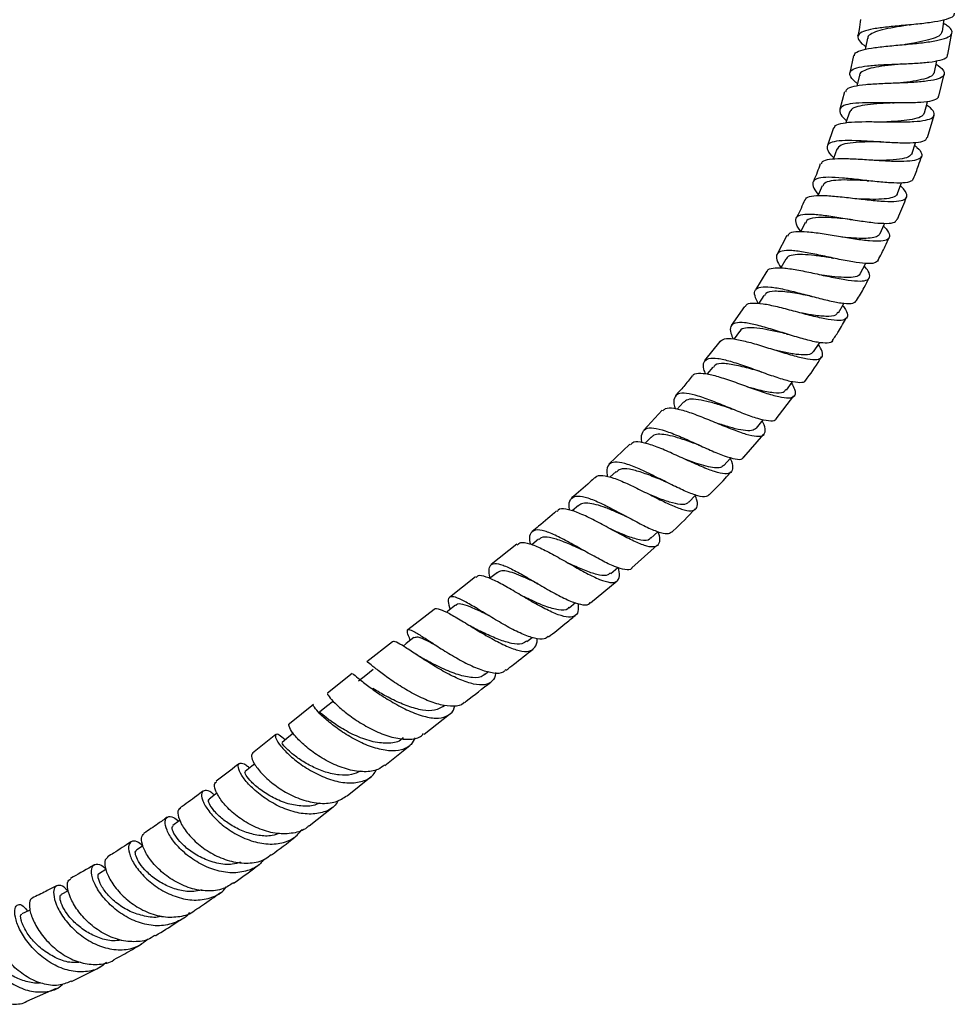
# Model space of a CAD drawing. Units: millimetres. Extents: x 5 to 995, y 5 to 995.
# Drawn here: x 520 to 549, y 398 to 428 of the extents above; entities that cross this region are included whole.
import ezdxf

# ---------------------------------------------------------------- set-up
doc = ezdxf.new("R2010")
doc.units = ezdxf.units.MM

msp = doc.modelspace()

# ---------------------------------------------------------------- linework, layer by layer
at = {"color": 7, "linetype": 'Continuous', "lineweight": 25}
for p, q in [((548.64, 426.961), (548.764, 427.622)), ((545.775, 426.933), (545.664, 426.411)), ((548.367, 425.704), (548.529, 426.371)), ((545.506, 425.834), (545.357, 425.306)), ((548.024, 424.449), (548.219, 425.122)), ((545.171, 424.737), (544.988, 424.2)), ((543.756, 421.472), (543.456, 420.907)), ((543.147, 420.395), (542.797, 419.823)), ((542.467, 419.324), (542.062, 418.746)), ((542.317, 418.563), (542.149, 418.333)), ((541.717, 418.257), (541.253, 417.678)), ((543.432, 415.909), (543.966, 416.61)), ((540.608, 416.411), (540.424, 416.207)), ((539.966, 416.175), (539.408, 415.565)), ((539.631, 415.354), (539.448, 415.168)), ((542.451, 414.751), (543.054, 415.443)), ((538.984, 415.144), (538.352, 414.54)), ((538.571, 414.311), (538.384, 414.138)), ((537.427, 413.279), (537.235, 413.114)), ((539.624, 412.289), (539.838, 412.486)), ((535.554, 412.112), (534.78, 411.486)), ((536.219, 412.259), (536.014, 412.091)), ((539.048, 411.389), (539.816, 412.075)), ((538.407, 411.22), (538.619, 411.402)), ((534.307, 411.114), (533.512, 410.492)), ((534.969, 411.251), (534.732, 411.064)), ((537.795, 410.329), (538.598, 410.991)), ((537.145, 410.175), (537.339, 410.333)), ((533.044, 410.127), (532.248, 409.508)), ((531.787, 409.149), (531.008, 408.536)), ((535.862, 409.153), (536.02, 409.278)), ((530.561, 408.184), (529.812, 407.584)), ((534.581, 408.155), (534.695, 408.244)), ((529.383, 407.241), (528.657, 406.659)), ((533.323, 407.178), (533.376, 407.219)), ((532.744, 406.341), (533.517, 406.946)), ((528.245, 406.331), (527.534, 405.769)), ((531.556, 405.395), (532.308, 405.994)), ((530.405, 404.472), (531.14, 405.061)), ((529.258, 403.563), (529.986, 404.138)), ((523.088, 402.238), (522.89, 402.119)), ((522.047, 398.842), (522.909, 399.271)), ((520.691, 398.241), (521.587, 398.631))]:
    msp.add_line(p, q, dxfattribs=at)
at = {"color": 7, "linetype": 'Continuous', "lineweight": 25, "flags": 128}
for points in [[(548.472, 427.668), (548.515, 427.963), (548.523, 428.016)], [(546.203, 427.461), (546.143, 427.165), (546.133, 427.117)], [(548.238, 426.433), (548.298, 426.726), (548.309, 426.779)], [(545.959, 426.336), (545.882, 426.044), (545.872, 426.006)], [(547.934, 425.199), (548.009, 425.487), (548.023, 425.538)], [(545.649, 425.213), (545.556, 424.926), (545.546, 424.892)], [(547.558, 423.969), (547.649, 424.253), (547.665, 424.304)], [(545.272, 424.094), (545.164, 423.812), (545.154, 423.785)], [(547.109, 422.747), (547.216, 423.025), (547.233, 423.069)], [(544.826, 422.977), (544.703, 422.702), (544.693, 422.679)], [(544.31, 421.865), (544.172, 421.597), (544.163, 421.58)], [(546.587, 421.532), (546.709, 421.804), (546.727, 421.845)], [(543.719, 420.757), (543.567, 420.496), (543.563, 420.488)], [(545.991, 420.327), (546.127, 420.592), (546.144, 420.625)], [(543.055, 419.655), (542.89, 419.402), (542.889, 419.402)], [(545.317, 419.13), (545.468, 419.388), (545.485, 419.417)], [(544.566, 417.946), (544.729, 418.196), (544.75, 418.227)], [(541.502, 417.482), (541.336, 417.277), (541.324, 417.263)], [(543.737, 416.78), (543.913, 417.02), (543.932, 417.046)], [(542.83, 415.63), (542.994, 415.833), (543.034, 415.882)], [(541.843, 414.497), (542.042, 414.719), (542.053, 414.732)], [(540.774, 413.383), (540.983, 413.595), (540.988, 413.599)], [(533.701, 410.257), (533.466, 410.074), (533.421, 410.039)], [(532.434, 409.273), (532.203, 409.093), (532.104, 409.016)], [(531.193, 408.301), (530.971, 408.124), (530.748, 407.948)], [(529.998, 407.348), (529.784, 407.177), (529.57, 407.005)], [(528.775, 406.368), (528.636, 406.257), (528.431, 406.092)], [(527.599, 405.434), (527.516, 405.369), (527.316, 405.213)], [(526.463, 404.557), (526.413, 404.519), (526.217, 404.371)], [(525.339, 403.728), (525.315, 403.711), (525.12, 403.572)], [(524.213, 402.951), (524.212, 402.95), (524.014, 402.819)], [(521.954, 401.592), (521.944, 401.587), (521.733, 401.474)], [(520.783, 401.005), (520.755, 400.992), (520.533, 400.889)]]:
    msp.add_lwpolyline(points, dxfattribs=at)
at = {"color": 7, "linetype": 'Continuous', "lineweight": 25}
for points, knots in [([(548.835, 428.219), (548.83, 428.189), (548.819, 428.115), (548.609, 428.027), (548.255, 427.95), (547.794, 427.893), (547.288, 427.846), (546.792, 427.801), (546.365, 427.745), (546.055, 427.668), (545.893, 427.563), (545.909, 427.422), (546.009, 427.3), (546.132, 427.219), (546.151, 427.206)], [0, 0, 0, 0, 0.063815, 0.156451, 0.24882, 0.340887, 0.432669, 0.524264, 0.615758, 0.707307, 0.798986, 0.890864, 0.982991, 1, 1, 1, 1]), ([(545.807, 426.927), (545.806, 426.946), (545.804, 427.012), (545.975, 427.088), (546.298, 427.163), (546.744, 427.217), (547.249, 427.261), (547.758, 427.308), (548.211, 427.367), (548.557, 427.446), (548.758, 427.549), (548.781, 427.68), (548.689, 427.801), (548.547, 427.883), (548.507, 427.906)], [0, 0, 0, 0, 0.038348, 0.130183, 0.222223, 0.314473, 0.406917, 0.499493, 0.592212, 0.684996, 0.777816, 0.870565, 0.963157, 1, 1, 1, 1]), ([(545.987, 428.031), (545.975, 427.928), (545.955, 427.756), (545.916, 427.587), (545.901, 427.52)], [0, 0, 0, 0, 0.601676, 1, 1, 1, 1]), ([(547.45, 427.861), (547.401, 427.853), (547.218, 427.822), (546.902, 427.771), (546.556, 427.697), (546.32, 427.604), (546.203, 427.525), (546.212, 427.467), (546.214, 427.456)], [0, 0, 0, 0, 0.080673, 0.298971, 0.51708, 0.73515, 0.953496, 1, 1, 1, 1]), ([(547.451, 427.86), (547.458, 427.861), (547.47, 427.863), (547.485, 427.865), (547.492, 427.865)], [0, 0, 0, 0, 0.499891, 1, 1, 1, 1]), ([(548.456, 427.671), (548.452, 427.641), (548.441, 427.567), (548.272, 427.473), (547.983, 427.384), (547.655, 427.319), (547.433, 427.284), (547.347, 427.27)], [0, 0, 0, 0, 0.154717, 0.387787, 0.620717, 0.853672, 1, 1, 1, 1]), ([(545.892, 426.082), (545.866, 426.103), (545.742, 426.198), (545.653, 426.331), (545.665, 426.471), (545.852, 426.566), (546.184, 426.624), (546.626, 426.656), (547.128, 426.676), (547.632, 426.696), (548.085, 426.731), (548.426, 426.792), (548.62, 426.867), (548.627, 426.937), (548.629, 426.963)], [0, 0, 0, 0, 0.025177, 0.117905, 0.210411, 0.302671, 0.394692, 0.486533, 0.578235, 0.669902, 0.761673, 0.853616, 0.94585, 1, 1, 1, 1]), ([(548.287, 426.671), (548.308, 426.658), (548.433, 426.58), (548.531, 426.461), (548.541, 426.324), (548.371, 426.224), (548.052, 426.157), (547.615, 426.118), (547.11, 426.095), (546.595, 426.077), (546.127, 426.051), (545.768, 425.998), (545.556, 425.928), (545.54, 425.854), (545.533, 425.826)], [0, 0, 0, 0, 0.0188975, 0.1106844, 0.2027934, 0.2951785, 0.3877518, 0.4804317, 0.573111, 0.6657465, 0.7582737, 0.8506447, 0.942847, 1, 1, 1, 1]), ([(547.237, 426.679), (547.166, 426.671), (546.96, 426.648), (546.626, 426.61), (546.285, 426.551), (546.061, 426.465), (545.954, 426.392), (545.963, 426.337), (545.964, 426.332)], [0, 0, 0, 0, 0.113695, 0.330182, 0.546582, 0.762895, 0.979569, 1, 1, 1, 1]), ([(547.238, 426.679), (547.245, 426.68), (547.259, 426.681), (547.275, 426.682), (547.283, 426.682)], [0, 0, 0, 0, 0.499863, 1, 1, 1, 1]), ([(548.227, 426.436), (548.216, 426.401), (548.191, 426.324), (547.994, 426.238), (547.688, 426.166), (547.37, 426.124), (547.168, 426.102), (547.103, 426.095)], [0, 0, 0, 0, 0.187347, 0.421463, 0.655427, 0.889333, 1, 1, 1, 1]), ([(548.357, 425.707), (548.348, 425.676), (548.325, 425.603), (548.098, 425.539), (547.732, 425.501), (547.263, 425.494), (546.752, 425.501), (546.255, 425.506), (545.826, 425.492), (545.514, 425.442), (545.347, 425.347), (545.355, 425.196), (545.443, 425.061), (545.553, 424.968), (545.566, 424.956)], [0, 0, 0, 0, 0.067167, 0.15984, 0.252237, 0.344363, 0.436217, 0.527915, 0.619535, 0.71118, 0.802963, 0.894923, 0.987112, 1, 1, 1, 1]), ([(546.956, 425.497), (546.863, 425.492), (546.634, 425.478), (546.281, 425.454), (545.954, 425.407), (545.723, 425.333), (545.675, 425.252), (545.652, 425.212)], [0, 0, 0, 0, 0.1468916, 0.3628219, 0.5787515, 0.7945734, 1, 1, 1, 1]), ([(546.955, 425.497), (546.963, 425.497), (546.979, 425.498), (546.997, 425.498), (547.006, 425.498)], [0, 0, 0, 0, 0.499819, 1, 1, 1, 1]), ([(545.195, 424.729), (545.196, 424.746), (545.198, 424.813), (545.369, 424.875), (545.692, 424.922), (546.139, 424.931), (546.645, 424.924), (547.16, 424.917), (547.623, 424.926), (547.982, 424.966), (548.2, 425.045), (548.246, 425.171), (548.17, 425.303), (548.036, 425.403), (547.995, 425.433)], [0, 0, 0, 0, 0.033082, 0.12502, 0.217173, 0.30957, 0.402162, 0.494938, 0.587834, 0.680781, 0.773735, 0.866593, 0.959285, 1, 1, 1, 1]), ([(547.929, 425.2), (547.909, 425.162), (547.868, 425.084), (547.644, 425.008), (547.322, 424.957), (547.016, 424.934), (546.834, 424.924), (546.79, 424.921)], [0, 0, 0, 0, 0.217069, 0.453134, 0.689092, 0.924873, 1, 1, 1, 1]), ([(545.173, 423.836), (545.155, 423.854), (545.046, 423.96), (544.97, 424.104), (544.986, 424.254), (545.173, 424.338), (545.502, 424.369), (545.942, 424.359), (546.443, 424.328), (546.951, 424.295), (547.412, 424.28), (547.767, 424.302), (547.98, 424.356), (547.999, 424.426), (548.007, 424.454)], [0, 0, 0, 0, 0.018612, 0.11151, 0.204138, 0.29648, 0.388599, 0.480541, 0.572364, 0.66419, 0.756079, 0.848142, 0.94044, 1, 1, 1, 1]), ([(546.6, 424.317), (546.573, 424.316), (546.397, 424.313), (546.054, 424.313), (545.659, 424.286), (545.368, 424.225), (545.306, 424.135), (545.276, 424.092)], [0, 0, 0, 0, 0.0428577, 0.2857431, 0.528418, 0.7710795, 1, 1, 1, 1]), ([(546.602, 424.316), (546.611, 424.316), (546.628, 424.316), (546.648, 424.315), (546.657, 424.314)], [0, 0, 0, 0, 0.499769, 1, 1, 1, 1]), ([(547.633, 424.204), (547.657, 424.185), (547.776, 424.09), (547.858, 423.958), (547.843, 423.823), (547.654, 423.744), (547.321, 423.714), (546.875, 423.722), (546.366, 423.754), (545.851, 423.788), (545.385, 423.807), (545.029, 423.785), (544.82, 423.732), (544.8, 423.659), (544.793, 423.633)], [0, 0, 0, 0, 0.023334, 0.115282, 0.207544, 0.300063, 0.392794, 0.485641, 0.57855, 0.671406, 0.764179, 0.85676, 0.949137, 1, 1, 1, 1]), ([(547.552, 423.971), (547.526, 423.929), (547.471, 423.844), (547.184, 423.781), (546.814, 423.753), (546.53, 423.751), (546.402, 423.751)], [0, 0, 0, 0, 0.248632, 0.515065, 0.781341, 1, 1, 1, 1]), ([(547.6, 423.199), (547.65, 423.332), (547.735, 423.557), (547.809, 423.785), (547.839, 423.878)], [0, 0, 0, 0, 0.593763, 1, 1, 1, 1]), ([(544.767, 423.644), (544.705, 423.475), (544.637, 423.292), (544.554, 423.114), (544.547, 423.099)], [0, 0, 0, 0, 0.915846, 1, 1, 1, 1]), ([(547.589, 423.203), (547.573, 423.171), (547.535, 423.1), (547.287, 423.061), (546.908, 423.066), (546.434, 423.109), (545.923, 423.169), (545.429, 423.223), (545.006, 423.247), (544.698, 423.221), (544.532, 423.133), (544.536, 422.968), (544.61, 422.822), (544.704, 422.721), (544.709, 422.716)], [0, 0, 0, 0, 0.073551, 0.166246, 0.258706, 0.350917, 0.442923, 0.534755, 0.626529, 0.718305, 0.810197, 0.902287, 0.994607, 1, 1, 1, 1]), ([(546.182, 423.138), (546.046, 423.144), (545.773, 423.155), (545.388, 423.162), (545.083, 423.134), (544.886, 423.077), (544.853, 423.002), (544.84, 422.971)], [0, 0, 0, 0, 0.211895, 0.426731, 0.641633, 0.856546, 1, 1, 1, 1]), ([(546.178, 423.138), (546.187, 423.137), (546.205, 423.136), (546.226, 423.134), (546.236, 423.133)], [0, 0, 0, 0, 0.499726, 1, 1, 1, 1]), ([(544.319, 422.545), (544.32, 422.558), (544.324, 422.625), (544.489, 422.674), (544.805, 422.697), (545.245, 422.666), (545.748, 422.609), (546.263, 422.548), (546.733, 422.507), (547.106, 422.505), (547.345, 422.557), (547.419, 422.673), (547.364, 422.816), (547.24, 422.935), (547.197, 422.976)], [0, 0, 0, 0, 0.023901, 0.116042, 0.208395, 0.300964, 0.393744, 0.486734, 0.579837, 0.673023, 0.766174, 0.859223, 0.952069, 1, 1, 1, 1]), ([(544.296, 422.555), (544.222, 422.382), (544.141, 422.195), (544.045, 422.015), (544.038, 422.001)], [0, 0, 0, 0, 0.920671, 1, 1, 1, 1]), ([(547.1, 422.752), (547.099, 422.742), (547.099, 422.684), (546.975, 422.623), (546.722, 422.575), (546.37, 422.567), (546.095, 422.577), (545.956, 422.583), (545.954, 422.583)], [0, 0, 0, 0, 0.048426, 0.285489, 0.522707, 0.75994, 0.996806, 1, 1, 1, 1]), ([(547.102, 421.956), (547.119, 421.992), (547.221, 422.217), (547.31, 422.447), (547.385, 422.639)], [0, 0, 0, 0, 0.1634155, 1, 1, 1, 1]), ([(544.175, 421.604), (544.168, 421.612), (544.079, 421.722), (544.015, 421.876), (544.029, 422.042), (544.21, 422.121), (544.529, 422.13), (544.959, 422.083), (545.453, 422.004), (545.96, 421.919), (546.427, 421.854), (546.798, 421.834), (547.037, 421.862), (547.074, 421.932), (547.089, 421.961)], [0, 0, 0, 0, 0.00774, 0.100853, 0.193672, 0.286216, 0.378519, 0.470611, 0.5626, 0.654573, 0.746603, 0.838811, 0.931213, 1, 1, 1, 1]), ([(545.683, 421.964), (545.575, 421.974), (545.351, 421.994), (544.967, 422.024), (544.599, 422.018), (544.358, 421.969), (544.338, 421.878), (544.332, 421.852)], [0, 0, 0, 0, 0.1690524, 0.3504075, 0.6210806, 0.8920008, 1, 1, 1, 1]), ([(545.679, 421.964), (545.689, 421.963), (545.708, 421.961), (545.73, 421.958), (545.741, 421.956)], [0, 0, 0, 0, 0.499701, 1, 1, 1, 1]), ([(546.689, 421.759), (546.716, 421.73), (546.827, 421.616), (546.888, 421.473), (546.843, 421.345), (546.631, 421.291), (546.282, 421.3), (545.829, 421.358), (545.32, 421.442), (544.811, 421.527), (544.354, 421.586), (544.007, 421.591), (543.81, 421.552), (543.79, 421.479), (543.784, 421.457)], [0, 0, 0, 0, 0.0306752, 0.1229266, 0.2154793, 0.3083035, 0.4013456, 0.4945127, 0.5877392, 0.6809149, 0.7739756, 0.8668744, 0.9595458, 1, 1, 1, 1]), ([(546.584, 421.534), (546.564, 421.504), (546.521, 421.441), (546.349, 421.394), (546.101, 421.379), (545.794, 421.391), (545.557, 421.411), (545.433, 421.422), (545.425, 421.423)], [0, 0, 0, 0, 0.183645, 0.384438, 0.585292, 0.786161, 0.986729, 1, 1, 1, 1]), ([(546.521, 420.723), (546.596, 420.864), (546.715, 421.089), (546.817, 421.322), (546.856, 421.409)], [0, 0, 0, 0, 0.6257874, 1, 1, 1, 1]), ([(546.522, 420.723), (546.494, 420.691), (546.434, 420.623), (546.159, 420.615), (545.766, 420.665), (545.288, 420.759), (544.782, 420.87), (544.297, 420.968), (543.887, 421.024), (543.59, 421.016), (543.436, 420.923), (543.422, 420.756), (543.522, 420.581), (543.569, 420.499)], [0, 0, 0, 0, 0.084158, 0.177247, 0.270124, 0.36275, 0.455192, 0.547474, 0.639704, 0.731979, 0.824366, 0.916969, 1, 1, 1, 1]), ([(545.104, 420.798), (545.069, 420.803), (544.899, 420.825), (544.587, 420.869), (544.215, 420.903), (543.932, 420.886), (543.764, 420.839), (543.74, 420.767), (543.733, 420.746)], [0, 0, 0, 0, 0.056643, 0.270442, 0.483991, 0.697511, 0.911237, 1, 1, 1, 1]), ([(545.106, 420.797), (545.116, 420.796), (545.136, 420.793), (545.158, 420.788), (545.17, 420.786)], [0, 0, 0, 0, 0.499707, 1, 1, 1, 1]), ([(543.162, 420.385), (543.163, 420.391), (543.169, 420.455), (543.321, 420.494), (543.621, 420.501), (544.048, 420.437), (544.54, 420.334), (545.052, 420.222), (545.527, 420.129), (545.916, 420.082), (546.18, 420.101), (546.288, 420.201), (546.262, 420.351), (546.149, 420.493), (546.105, 420.548)], [0, 0, 0, 0, 0.009649, 0.102107, 0.194748, 0.287581, 0.380642, 0.473875, 0.567239, 0.660684, 0.754099, 0.847426, 0.940561, 1, 1, 1, 1]), ([(545.976, 420.336), (545.969, 420.314), (545.948, 420.247), (545.782, 420.201), (545.495, 420.192), (545.157, 420.225), (544.918, 420.258), (544.818, 420.272)], [0, 0, 0, 0, 0.115568, 0.352574, 0.589536, 0.826584, 1, 1, 1, 1]), ([(545.867, 419.5), (545.947, 419.631), (546.084, 419.856), (546.2, 420.092), (546.249, 420.19)], [0, 0, 0, 0, 0.584575, 1, 1, 1, 1]), ([(542.888, 419.4), (542.847, 419.485), (542.757, 419.667), (542.782, 419.838), (542.944, 419.926), (543.247, 419.922), (543.659, 419.846), (544.141, 419.725), (544.643, 419.591), (545.114, 419.474), (545.503, 419.407), (545.776, 419.403), (545.839, 419.468), (545.869, 419.499)], [0, 0, 0, 0, 0.081862, 0.175247, 0.268364, 0.361212, 0.453849, 0.546369, 0.638825, 0.731346, 0.823997, 0.916836, 1, 1, 1, 1]), ([(544.453, 419.641), (544.405, 419.649), (544.189, 419.687), (543.791, 419.761), (543.371, 419.792), (543.122, 419.76), (543.088, 419.666), (543.077, 419.638)], [0, 0, 0, 0, 0.07665, 0.346187, 0.615398, 0.88493, 1, 1, 1, 1]), ([(544.456, 419.639), (544.466, 419.637), (544.487, 419.633), (544.51, 419.627), (544.521, 419.624)], [0, 0, 0, 0, 0.4997089, 1, 1, 1, 1]), ([(545.445, 419.35), (545.477, 419.307), (545.578, 419.17), (545.611, 419.018), (545.527, 418.905), (545.288, 418.883), (544.921, 418.936), (544.462, 419.045), (543.956, 419.18), (543.458, 419.311), (543.016, 419.404), (542.689, 419.424), (542.51, 419.394), (542.492, 419.324), (542.488, 419.309)], [0, 0, 0, 0, 0.04242, 0.135095, 0.228059, 0.321303, 0.414745, 0.508321, 0.601922, 0.695499, 0.788938, 0.882232, 0.975312, 1, 1, 1, 1]), ([(545.294, 419.144), (545.278, 419.112), (545.235, 419.025), (544.957, 419.007), (544.561, 419.051), (544.263, 419.107), (544.139, 419.13)], [0, 0, 0, 0, 0.180283, 0.482442, 0.784512, 1, 1, 1, 1]), ([(545.137, 418.288), (545.199, 418.378), (545.353, 418.603), (545.486, 418.84), (545.565, 418.983)], [0, 0, 0, 0, 0.401517, 1, 1, 1, 1]), ([(545.139, 418.287), (545.138, 418.283), (545.134, 418.224), (544.989, 418.201), (544.701, 418.219), (544.288, 418.321), (543.81, 418.466), (543.311, 418.624), (542.843, 418.759), (542.453, 418.838), (542.174, 418.835), (542.037, 418.729), (542.023, 418.56), (542.098, 418.394), (542.126, 418.334)], [0, 0, 0, 0, 0.007212, 0.101628, 0.195868, 0.289901, 0.383716, 0.477345, 0.57087, 0.664341, 0.757887, 0.85157, 0.945468, 1, 1, 1, 1]), ([(543.729, 418.49), (543.654, 418.507), (543.446, 418.555), (543.105, 418.63), (542.75, 418.685), (542.488, 418.671), (542.346, 418.629), (542.326, 418.564), (542.323, 418.555)], [0, 0, 0, 0, 0.1174679, 0.3298065, 0.5420887, 0.7542729, 0.9668178, 1, 1, 1, 1]), ([(541.725, 418.251), (541.762, 418.285), (541.842, 418.358), (542.131, 418.345), (542.53, 418.261), (543.007, 418.12), (543.51, 417.96), (543.989, 417.814), (544.395, 417.718), (544.688, 417.696), (544.839, 417.769), (544.852, 417.923), (544.755, 418.091), (544.711, 418.168)], [0, 0, 0, 0, 0.082284, 0.175035, 0.267971, 0.361114, 0.454415, 0.547874, 0.641389, 0.734909, 0.828332, 0.921581, 1, 1, 1, 1]), ([(543.729, 418.49), (543.739, 418.487), (543.76, 418.482), (543.783, 418.475), (543.795, 418.472)], [0, 0, 0, 0, 0.499687, 1, 1, 1, 1]), ([(544.554, 417.954), (544.533, 417.926), (544.484, 417.859), (544.272, 417.84), (543.96, 417.872), (543.647, 417.937), (543.45, 417.983), (543.389, 417.997)], [0, 0, 0, 0, 0.172837, 0.413051, 0.653174, 0.893249, 1, 1, 1, 1]), ([(541.289, 417.266), (541.269, 417.318), (541.205, 417.48), (541.224, 417.649), (541.363, 417.76), (541.64, 417.758), (542.027, 417.666), (542.489, 417.512), (542.982, 417.333), (543.455, 417.165), (543.868, 417.043), (544.162, 417.008), (544.314, 417.024), (544.323, 417.085), (544.324, 417.091)], [0, 0, 0, 0, 0.044666, 0.139769, 0.234588, 0.329112, 0.423423, 0.517573, 0.611638, 0.705743, 0.799932, 0.894311, 0.98888, 1, 1, 1, 1]), ([(544.33, 417.087), (544.344, 417.105), (544.516, 417.33), (544.666, 417.569), (544.804, 417.789)], [0, 0, 0, 0, 0.0834, 1, 1, 1, 1]), ([(542.919, 417.355), (542.872, 417.367), (542.659, 417.424), (542.264, 417.533), (541.843, 417.599), (541.584, 417.584), (541.536, 417.491), (541.522, 417.464)], [0, 0, 0, 0, 0.076689, 0.346085, 0.615517, 0.884923, 1, 1, 1, 1]), ([(540.879, 417.211), (540.796, 417.104), (540.637, 416.897), (540.457, 416.708), (540.371, 416.617)], [0, 0, 0, 0, 0.520844, 1, 1, 1, 1]), ([(543.895, 416.995), (543.929, 416.93), (544.016, 416.767), (544.012, 416.61), (543.882, 416.524), (543.609, 416.543), (543.223, 416.645), (542.757, 416.806), (542.258, 416.99), (541.778, 417.157), (541.359, 417.274), (541.059, 417.294), (540.905, 417.269), (540.889, 417.205), (540.889, 417.204)], [0, 0, 0, 0, 0.061758, 0.154781, 0.248094, 0.341679, 0.435448, 0.529344, 0.62325, 0.717125, 0.810871, 0.904454, 0.997867, 1, 1, 1, 1]), ([(542.922, 417.353), (542.933, 417.35), (542.953, 417.344), (542.977, 417.335), (542.989, 417.331)], [0, 0, 0, 0, 0.499655, 1, 1, 1, 1]), ([(543.715, 416.796), (543.697, 416.765), (543.645, 416.679), (543.362, 416.687), (542.971, 416.763), (542.677, 416.845), (542.554, 416.879)], [0, 0, 0, 0, 0.176225, 0.479884, 0.783347, 1, 1, 1, 1]), ([(543.423, 415.916), (543.418, 415.9), (543.394, 415.835), (543.211, 415.834), (542.888, 415.904), (542.46, 416.058), (541.982, 416.253), (541.496, 416.452), (541.051, 416.613), (540.689, 416.699), (540.436, 416.686), (540.323, 416.548), (540.31, 416.384), (540.359, 416.244), (540.367, 416.221)], [0, 0, 0, 0, 0.0303612, 0.1260057, 0.2214964, 0.3167765, 0.4118813, 0.5068095, 0.6016752, 0.6965245, 0.7914696, 0.8866008, 0.9819504, 1, 1, 1, 1]), ([(542.038, 416.228), (541.926, 416.264), (541.681, 416.342), (541.314, 416.45), (540.984, 416.512), (540.734, 416.511), (540.652, 416.439), (540.614, 416.406)], [0, 0, 0, 0, 0.177801, 0.390724, 0.603716, 0.81666, 1, 1, 1, 1]), ([(539.994, 416.149), (540.016, 416.177), (540.073, 416.252), (540.311, 416.245), (540.678, 416.155), (541.132, 415.987), (541.622, 415.785), (542.103, 415.588), (542.527, 415.437), (542.853, 415.365), (543.057, 415.394), (543.111, 415.543), (543.081, 415.704), (543.011, 415.831), (543.004, 415.845)], [0, 0, 0, 0, 0.054038, 0.147108, 0.240353, 0.333762, 0.427328, 0.521047, 0.614821, 0.708625, 0.802339, 0.895911, 0.989236, 1, 1, 1, 1]), ([(542.035, 416.229), (542.045, 416.225), (542.066, 416.219), (542.089, 416.209), (542.101, 416.204)], [0, 0, 0, 0, 0.499629, 1, 1, 1, 1]), ([(539.366, 415.187), (539.366, 415.188), (539.328, 415.313), (539.345, 415.473), (539.451, 415.63), (539.695, 415.649), (540.047, 415.56), (540.483, 415.388), (540.961, 415.171), (541.436, 414.954), (541.865, 414.776), (542.2, 414.682), (542.4, 414.669), (542.436, 414.735), (542.447, 414.754)], [0, 0, 0, 0, 0.0006058, 0.097271, 0.1936261, 0.2896855, 0.3855134, 0.4811318, 0.5766501, 0.6721541, 0.7677028, 0.8634057, 0.959268, 1, 1, 1, 1]), ([(542.83, 415.63), (542.788, 415.599), (542.703, 415.536), (542.443, 415.552), (542.11, 415.627), (541.828, 415.714), (541.672, 415.764), (541.65, 415.771)], [0, 0, 0, 0, 0.239994, 0.480261, 0.720556, 0.960617, 1, 1, 1, 1]), ([(541.069, 415.119), (540.965, 415.157), (540.75, 415.235), (540.43, 415.344), (540.135, 415.422), (539.89, 415.45), (539.718, 415.431), (539.661, 415.37), (539.639, 415.346)], [0, 0, 0, 0, 0.16693, 0.346513, 0.525996, 0.705587, 0.885195, 1, 1, 1, 1]), ([(542.034, 414.71), (542.034, 414.71), (542.092, 414.59), (542.119, 414.428), (542.075, 414.261), (541.887, 414.223), (541.578, 414.294), (541.169, 414.453), (540.699, 414.665), (540.212, 414.891), (539.753, 415.084), (539.373, 415.201), (539.11, 415.227), (539.035, 415.153), (539.004, 415.122)], [0, 0, 0, 0, 0.000232, 0.092925, 0.185928, 0.279226, 0.37277, 0.466483, 0.560299, 0.654124, 0.747887, 0.841549, 0.935037, 1, 1, 1, 1]), ([(541.066, 415.12), (541.076, 415.116), (541.096, 415.109), (541.12, 415.098), (541.131, 415.093)], [0, 0, 0, 0, 0.499617, 1, 1, 1, 1]), ([(541.39, 413.61), (541.366, 413.585), (541.306, 413.522), (541.065, 413.562), (540.704, 413.694), (540.263, 413.905), (539.788, 414.146), (539.321, 414.374), (538.907, 414.543), (538.579, 414.618), (538.366, 414.566), (538.271, 414.414), (538.293, 414.232), (538.302, 414.156)], [0, 0, 0, 0, 0.062984, 0.159992, 0.256858, 0.353531, 0.450064, 0.546465, 0.642837, 0.739267, 0.835848, 0.932626, 1, 1, 1, 1]), ([(540.012, 414.03), (539.934, 414.061), (539.71, 414.15), (539.339, 414.294), (538.964, 414.393), (538.7, 414.407), (538.617, 414.328), (538.585, 414.296)], [0, 0, 0, 0, 0.127388, 0.367158, 0.606849, 0.846669, 1, 1, 1, 1]), ([(541.839, 414.501), (541.81, 414.476), (541.747, 414.421), (541.563, 414.417), (541.314, 414.464), (541.015, 414.554), (540.788, 414.635), (540.668, 414.679), (540.66, 414.682)], [0, 0, 0, 0, 0.176324, 0.378706, 0.581259, 0.783748, 0.986034, 1, 1, 1, 1]), ([(537.919, 414.125), (537.874, 414.082), (537.65, 413.866), (537.41, 413.668), (537.218, 413.509)], [0, 0, 0, 0, 0.2011722, 1, 1, 1, 1]), ([(537.931, 414.113), (537.936, 414.123), (537.972, 414.194), (538.155, 414.2), (538.48, 414.131), (538.902, 413.953), (539.372, 413.722), (539.851, 413.478), (540.293, 413.267), (540.656, 413.133), (540.913, 413.104), (541.037, 413.205), (541.051, 413.371), (540.992, 413.536), (540.974, 413.586)], [0, 0, 0, 0, 0.015544, 0.10962, 0.203751, 0.29798, 0.392335, 0.486833, 0.581421, 0.676048, 0.770602, 0.865037, 0.959249, 1, 1, 1, 1]), ([(541.394, 413.606), (541.56, 413.766), (541.791, 413.988), (541.999, 414.231), (542.057, 414.299)], [0, 0, 0, 0, 0.720857, 1, 1, 1, 1]), ([(540.013, 414.029), (540.023, 414.025), (540.043, 414.016), (540.066, 414.005), (540.077, 413.999)], [0, 0, 0, 0, 0.4996295, 1, 1, 1, 1]), ([(537.158, 413.135), (537.151, 413.19), (537.127, 413.36), (537.202, 413.514), (537.392, 413.588), (537.701, 413.526), (538.1, 413.36), (538.556, 413.126), (539.029, 412.868), (539.477, 412.633), (539.855, 412.47), (540.131, 412.401), (540.217, 412.456), (540.256, 412.482)], [0, 0, 0, 0, 0.0463761, 0.1434697, 0.2404244, 0.3372689, 0.4340418, 0.5308049, 0.6276081, 0.7244853, 0.8214548, 0.9185122, 1, 1, 1, 1]), ([(540.766, 413.395), (540.758, 413.381), (540.719, 413.313), (540.536, 413.302), (540.209, 413.371), (539.87, 413.495), (539.652, 413.584), (539.583, 413.612)], [0, 0, 0, 0, 0.069194, 0.337611, 0.606164, 0.874711, 1, 1, 1, 1]), ([(538.861, 412.957), (538.766, 412.999), (538.56, 413.089), (538.251, 413.216), (537.955, 413.315), (537.706, 413.36), (537.526, 413.351), (537.459, 413.292), (537.432, 413.269)], [0, 0, 0, 0, 0.155624, 0.335979, 0.516232, 0.696343, 0.876432, 1, 1, 1, 1]), ([(536.765, 413.119), (536.585, 412.96), (536.342, 412.746), (536.089, 412.543), (536.023, 412.49)], [0, 0, 0, 0, 0.740313, 1, 1, 1, 1]), ([(539.84, 412.488), (539.852, 412.449), (539.902, 412.289), (539.886, 412.12), (539.77, 412.006), (539.524, 412.029), (539.172, 412.164), (538.741, 412.382), (538.268, 412.641), (537.798, 412.891), (537.371, 413.089), (537.035, 413.181), (536.836, 413.187), (536.792, 413.114), (536.783, 413.098)], [0, 0, 0, 0, 0.030986, 0.124675, 0.21861, 0.312768, 0.407122, 0.501626, 0.596216, 0.690828, 0.785419, 0.879959, 0.974443, 1, 1, 1, 1]), ([(538.858, 412.959), (538.867, 412.955), (538.884, 412.947), (538.903, 412.937), (538.913, 412.932)], [0, 0, 0, 0, 0.499734, 1, 1, 1, 1]), ([(540.263, 412.474), (540.276, 412.486), (540.525, 412.708), (540.754, 412.951), (540.971, 413.182)], [0, 0, 0, 0, 0.052991, 1, 1, 1, 1]), ([(539.049, 411.388), (539.046, 411.382), (539.017, 411.319), (538.848, 411.327), (538.54, 411.411), (538.131, 411.61), (537.672, 411.865), (537.2, 412.134), (536.76, 412.367), (536.391, 412.519), (536.119, 412.56), (535.97, 412.458), (535.926, 412.3), (535.957, 412.146), (535.963, 412.112)], [0, 0, 0, 0, 0.0100165, 0.1066608, 0.2033487, 0.300024, 0.3966197, 0.4930815, 0.5893838, 0.6855276, 0.781535, 0.8774481, 0.9732986, 1, 1, 1, 1]), ([(537.58, 411.917), (537.491, 411.958), (537.256, 412.065), (536.888, 412.224), (536.538, 412.323), (536.312, 412.337), (536.25, 412.263), (536.231, 412.241)], [0, 0, 0, 0, 0.149889, 0.398504, 0.646622, 0.894293, 1, 1, 1, 1]), ([(539.612, 412.305), (539.604, 412.289), (539.562, 412.206), (539.336, 412.219), (538.948, 412.326), (538.609, 412.474), (538.429, 412.551), (538.415, 412.558)], [0, 0, 0, 0, 0.073716, 0.373394, 0.673296, 0.973266, 1, 1, 1, 1]), ([(535.57, 412.092), (535.601, 412.119), (535.677, 412.185), (535.933, 412.134), (536.303, 411.983), (536.746, 411.746), (537.219, 411.476), (537.68, 411.219), (538.086, 411.024), (538.404, 410.927), (538.607, 410.961), (538.693, 411.111), (538.662, 411.306), (538.648, 411.394)], [0, 0, 0, 0, 0.065049, 0.160234, 0.255527, 0.350861, 0.446189, 0.541473, 0.636678, 0.731773, 0.82672, 0.921472, 1, 1, 1, 1]), ([(534.748, 411.077), (534.742, 411.104), (534.71, 411.246), (534.713, 411.424), (534.82, 411.538), (535.048, 411.512), (535.381, 411.37), (535.795, 411.141), (536.257, 410.869), (536.723, 410.601), (537.154, 410.383), (537.502, 410.268), (537.718, 410.248), (537.772, 410.32), (537.787, 410.339)], [0, 0, 0, 0, 0.022678, 0.116139, 0.209639, 0.30323, 0.397009, 0.491041, 0.58533, 0.67986, 0.774591, 0.869468, 0.964429, 1, 1, 1, 1]), ([(538.394, 411.238), (538.373, 411.214), (538.309, 411.14), (538.078, 411.157), (537.724, 411.263), (537.383, 411.411), (537.178, 411.505), (537.12, 411.532)], [0, 0, 0, 0, 0.124992, 0.382124, 0.639697, 0.897496, 1, 1, 1, 1]), ([(537.412, 410.309), (537.419, 410.244), (537.438, 410.069), (537.349, 409.921), (537.144, 409.869), (536.825, 409.951), (536.42, 410.137), (536.076, 410.328), (535.73, 410.529), (535.38, 410.736), (534.955, 410.975), (534.613, 411.126), (534.395, 411.176), (534.341, 411.115), (534.323, 411.094)], [0, 0, 0, 0, 0.0560061, 0.1517813, 0.2477141, 0.3438337, 0.4401732, 0.5367441, 0.5606218, 0.6574188, 0.7542123, 0.8513474, 0.9484994, 1, 1, 1, 1]), ([(536.197, 410.907), (536.158, 410.926), (536.009, 410.996), (535.759, 411.113), (535.472, 411.232), (535.233, 411.298), (535.062, 411.309), (535, 411.262), (534.974, 411.242)], [0, 0, 0, 0, 0.070827, 0.268322, 0.465429, 0.662109, 0.858346, 1, 1, 1, 1]), ([(536.508, 409.308), (536.473, 409.278), (536.382, 409.201), (536.107, 409.235), (535.718, 409.373), (535.264, 409.606), (534.792, 409.884), (534.343, 410.159), (533.961, 410.383), (533.675, 410.515), (533.508, 410.522), (533.455, 410.402), (533.504, 410.214), (533.528, 410.122)], [0, 0, 0, 0, 0.060958, 0.155822, 0.250819, 0.345867, 0.440842, 0.535616, 0.630077, 0.724165, 0.817869, 0.911238, 1, 1, 1, 1]), ([(535.729, 410.532), (535.723, 410.535), (535.711, 410.541), (535.697, 410.549), (535.69, 410.553)], [0, 0, 0, 0, 0.499868, 1, 1, 1, 1]), ([(537.135, 410.191), (537.125, 410.176), (537.072, 410.09), (536.832, 410.099), (536.432, 410.208), (536.034, 410.387), (535.801, 410.497), (535.732, 410.531)], [0, 0, 0, 0, 0.060993, 0.33426, 0.608306, 0.883027, 1, 1, 1, 1]), ([(534.734, 409.927), (534.694, 409.947), (534.509, 410.037), (534.213, 410.183), (533.911, 410.287), (533.744, 410.312), (533.713, 410.254), (533.708, 410.245)], [0, 0, 0, 0, 0.079904, 0.368499, 0.655932, 0.942156, 1, 1, 1, 1]), ([(533.05, 410.118), (533.053, 410.124), (533.07, 410.176), (533.214, 410.14), (533.492, 410.017), (533.879, 409.788), (534.327, 409.512), (534.799, 409.234), (535.252, 409.002), (535.643, 408.861), (535.942, 408.837), (536.117, 408.964), (536.184, 409.112), (536.169, 409.241), (536.169, 409.247)], [0, 0, 0, 0, 0.013414, 0.11195, 0.210665, 0.30944, 0.408169, 0.50676, 0.60514, 0.703243, 0.801032, 0.898499, 0.995693, 1, 1, 1, 1]), ([(536.519, 409.294), (536.686, 409.424), (536.96, 409.637), (537.227, 409.86), (537.332, 409.947)], [0, 0, 0, 0, 0.6101401, 1, 1, 1, 1]), ([(534.263, 409.559), (534.243, 409.569), (534.204, 409.589), (534.16, 409.615), (534.139, 409.628)], [0, 0, 0, 0, 0.498624, 1, 1, 1, 1]), ([(532.328, 409.19), (532.317, 409.215), (532.262, 409.338), (532.218, 409.477), (532.261, 409.54), (532.428, 409.469), (532.713, 409.291), (533.095, 409.039), (533.544, 408.755), (534.018, 408.489), (534.475, 408.283), (534.865, 408.188), (535.122, 408.19), (535.201, 408.277), (535.223, 408.301)], [0, 0, 0, 0, 0.0228949, 0.1153431, 0.2079037, 0.3007615, 0.3940284, 0.487784, 0.5820117, 0.67667, 0.771668, 0.8668803, 0.9621528, 1, 1, 1, 1]), ([(535.853, 409.169), (535.809, 409.136), (535.704, 409.056), (535.41, 409.082), (535.018, 409.204), (534.614, 409.385), (534.366, 409.508), (534.262, 409.56)], [0, 0, 0, 0, 0.159538, 0.384209, 0.609665, 0.835736, 1, 1, 1, 1]), ([(534.914, 408.21), (534.914, 408.206), (534.915, 408.079), (534.815, 407.937), (534.596, 407.817), (534.257, 407.844), (533.839, 407.987), (533.375, 408.219), (532.906, 408.498), (532.476, 408.777), (532.128, 409.007), (531.879, 409.157), (531.817, 409.152), (531.787, 409.149)], [0, 0, 0, 0, 0.003859, 0.102351, 0.200904, 0.29967, 0.398742, 0.49819, 0.598055, 0.69832, 0.79893, 0.89977, 1, 1, 1, 1]), ([(533.112, 409.03), (533.023, 409.076), (532.792, 409.197), (532.549, 409.308), (532.476, 409.276), (532.443, 409.261)], [0, 0, 0, 0, 0.2536028, 0.6610537, 1, 1, 1, 1]), ([(532.738, 408.62), (532.7, 408.641), (532.624, 408.683), (532.542, 408.735), (532.501, 408.762)], [0, 0, 0, 0, 0.494557, 1, 1, 1, 1]), ([(535.236, 408.284), (535.311, 408.342), (535.582, 408.552), (535.853, 408.767), (536.049, 408.923)], [0, 0, 0, 0, 0.277124, 1, 1, 1, 1]), ([(533.963, 407.309), (533.955, 407.299), (533.888, 407.21), (533.646, 407.175), (533.253, 407.213), (532.784, 407.38), (532.298, 407.627), (531.838, 407.914), (531.449, 408.193), (531.172, 408.412), (531.024, 408.538), (531.021, 408.525), (531.02, 408.521)], [0, 0, 0, 0, 0.015847, 0.129792, 0.244115, 0.358665, 0.473284, 0.58776, 0.701886, 0.815376, 0.928106, 1, 1, 1, 1]), ([(534.572, 408.17), (534.56, 408.154), (534.49, 408.056), (534.221, 408.043), (533.787, 408.128), (533.289, 408.335), (532.917, 408.527), (532.761, 408.608), (532.741, 408.618)], [0, 0, 0, 0, 0.046046, 0.27424, 0.503624, 0.734122, 0.965409, 1, 1, 1, 1]), ([(530.575, 408.167), (530.576, 408.171), (530.579, 408.181), (530.727, 408.053), (531.004, 407.833), (531.393, 407.552), (531.851, 407.265), (532.336, 407.017), (532.799, 406.855), (533.2, 406.806), (533.491, 406.903), (533.645, 407.044), (533.665, 407.18), (533.668, 407.199)], [0, 0, 0, 0, 0.06309, 0.166099, 0.269331, 0.372683, 0.475881, 0.578671, 0.68086, 0.782434, 0.883426, 0.983989, 1, 1, 1, 1]), ([(533.971, 407.301), (533.987, 407.314), (534.248, 407.518), (534.518, 407.727), (534.771, 407.923)], [0, 0, 0, 0, 0.0625123, 1, 1, 1, 1]), ([(529.825, 407.568), (529.817, 407.57), (529.791, 407.576), (529.876, 407.45), (530.087, 407.228), (530.425, 406.941), (530.856, 406.648), (531.34, 406.393), (531.834, 406.219), (532.28, 406.171), (532.591, 406.217), (532.7, 406.327), (532.73, 406.358)], [0, 0, 0, 0, 0.047338, 0.159417, 0.271773, 0.384672, 0.498114, 0.612151, 0.726646, 0.84142, 0.95627, 1, 1, 1, 1]), ([(533.324, 407.185), (533.244, 407.137), (533.077, 407.04), (532.699, 407.057), (532.26, 407.178), (531.808, 407.375), (531.43, 407.58), (531.257, 407.684), (531.19, 407.724)], [0, 0, 0, 0, 0.166847, 0.345083, 0.524381, 0.704588, 0.885501, 1, 1, 1, 1]), ([(532.469, 406.234), (532.434, 406.162), (532.349, 405.985), (532.072, 405.849), (531.679, 405.819), (531.213, 405.921), (530.724, 406.128), (530.256, 406.403), (529.856, 406.701), (529.558, 406.979), (529.402, 407.165), (529.353, 407.258), (529.383, 407.241), (529.383, 407.241)], [0, 0, 0, 0, 0.069725, 0.171185, 0.272935, 0.375253, 0.478188, 0.581781, 0.685917, 0.790457, 0.895185, 0.999938, 1, 1, 1, 1]), ([(532.105, 406.24), (532.091, 406.222), (531.999, 406.105), (531.686, 406.05), (531.207, 406.089), (530.681, 406.277), (530.199, 406.536), (529.829, 406.791), (529.605, 406.98), (529.588, 406.99), (529.58, 406.995)], [0, 0, 0, 0, 0.025945, 0.166614, 0.308371, 0.450913, 0.594118, 0.737511, 0.880714, 1, 1, 1, 1]), ([(531.543, 405.411), (531.481, 405.361), (531.319, 405.231), (530.936, 405.183), (530.453, 405.249), (529.945, 405.441), (529.47, 405.715), (529.073, 406.026), (528.788, 406.325), (528.648, 406.544), (528.617, 406.661), (528.658, 406.653), (528.662, 406.652)], [0, 0, 0, 0, 0.073222, 0.187857, 0.302771, 0.417734, 0.532594, 0.647153, 0.761313, 0.874988, 0.988246, 1, 1, 1, 1]), ([(528.523, 406.166), (528.46, 406.223), (528.325, 406.343), (528.22, 406.345), (528.228, 406.222), (528.376, 405.989), (528.658, 405.69), (529.055, 405.377), (529.529, 405.101), (530.034, 404.91), (530.52, 404.837), (530.931, 404.914), (531.197, 405.064), (531.274, 405.224), (531.294, 405.266)], [0, 0, 0, 0, 0.079085, 0.16801, 0.257229, 0.346634, 0.43619, 0.525739, 0.615175, 0.704327, 0.793085, 0.881355, 0.969158, 1, 1, 1, 1]), ([(530.808, 405.22), (530.724, 405.179), (530.538, 405.088), (530.164, 405.093), (529.751, 405.18), (529.344, 405.35), (528.981, 405.561), (528.695, 405.78), (528.505, 405.962), (528.422, 406.075), (528.436, 406.079), (528.441, 406.08)], [0, 0, 0, 0, 0.098501, 0.216721, 0.335399, 0.454527, 0.573902, 0.69335, 0.812751, 0.931861, 1, 1, 1, 1]), ([(527.542, 405.759), (527.522, 405.735), (527.478, 405.684), (527.569, 405.457), (527.791, 405.158), (528.144, 404.833), (528.592, 404.538), (529.096, 404.32), (529.604, 404.224), (530.067, 404.259), (530.293, 404.405), (530.402, 404.476)], [0, 0, 0, 0, 0.097767, 0.21049, 0.323395, 0.436582, 0.550115, 0.664014, 0.778214, 0.892585, 1, 1, 1, 1]), ([(527.133, 405.452), (527.116, 405.439), (526.876, 405.249), (526.644, 405.076), (526.429, 404.915)], [0, 0, 0, 0, 0.070144, 1, 1, 1, 1]), ([(530.153, 404.344), (530.121, 404.291), (530.018, 404.118), (529.71, 403.962), (529.267, 403.893), (528.764, 403.974), (528.26, 404.176), (527.801, 404.465), (527.432, 404.792), (527.187, 405.104), (527.083, 405.347), (527.116, 405.48), (527.245, 405.46), (527.364, 405.399), (527.426, 405.335), (527.446, 405.314)], [0, 0, 0, 0, 0.039673, 0.127789, 0.216168, 0.304953, 0.394124, 0.483683, 0.573526, 0.663568, 0.753673, 0.843754, 0.93368, 0.978067, 1, 1, 1, 1]), ([(529.562, 404.253), (529.531, 404.235), (529.391, 404.156), (529.059, 404.147), (528.61, 404.216), (528.159, 404.403), (527.767, 404.648), (527.484, 404.903), (527.33, 405.1), (527.289, 405.207), (527.319, 405.203), (527.324, 405.202)], [0, 0, 0, 0, 0.036471, 0.166656, 0.297304, 0.434535, 0.571977, 0.709446, 0.84057, 0.971405, 1, 1, 1, 1]), ([(529.25, 403.572), (529.229, 403.55), (529.109, 403.421), (528.775, 403.324), (528.288, 403.304), (527.766, 403.442), (527.274, 403.693), (526.857, 404.015), (526.554, 404.357), (526.394, 404.654), (526.362, 404.853), (526.424, 404.883), (526.446, 404.893)], [0, 0, 0, 0, 0.024, 0.138439, 0.253029, 0.367642, 0.482144, 0.596429, 0.71045, 0.824166, 0.937657, 1, 1, 1, 1]), ([(526.037, 404.616), (525.972, 404.566), (525.736, 404.385), (525.503, 404.221), (525.335, 404.103)], [0, 0, 0, 0, 0.2757442, 1, 1, 1, 1]), ([(526.376, 404.491), (526.35, 404.516), (526.24, 404.621), (526.087, 404.652), (525.975, 404.578), (525.995, 404.362), (526.158, 404.059), (526.458, 403.715), (526.873, 403.39), (527.365, 403.136), (527.885, 402.997), (528.377, 403.007), (528.787, 403.152), (528.961, 403.357), (529.041, 403.45)], [0, 0, 0, 0, 0.026955, 0.116408, 0.206046, 0.295857, 0.385808, 0.475892, 0.566004, 0.656078, 0.745981, 0.835631, 0.92497, 1, 1, 1, 1]), ([(528.36, 403.333), (528.287, 403.306), (528.093, 403.238), (527.723, 403.257), (527.301, 403.365), (526.908, 403.559), (526.579, 403.794), (526.343, 404.035), (526.214, 404.234), (526.183, 404.351), (526.217, 404.357), (526.226, 404.359)], [0, 0, 0, 0, 0.07679, 0.201922, 0.327268, 0.452877, 0.578483, 0.704066, 0.829474, 0.954638, 1, 1, 1, 1]), ([(525.347, 404.083), (525.334, 404.081), (525.269, 404.067), (525.262, 403.897), (525.361, 403.612), (525.609, 403.26), (525.981, 402.914), (526.446, 402.627), (526.963, 402.446), (527.473, 402.414), (527.873, 402.496), (528.045, 402.644), (528.103, 402.693)], [0, 0, 0, 0, 0.029326, 0.143192, 0.256933, 0.370703, 0.484576, 0.598703, 0.713088, 0.827743, 0.942556, 1, 1, 1, 1]), ([(524.944, 403.822), (524.852, 403.755), (524.618, 403.585), (524.383, 403.429), (524.241, 403.334)], [0, 0, 0, 0, 0.3950817, 1, 1, 1, 1]), ([(527.873, 402.543), (527.842, 402.501), (527.724, 402.334), (527.391, 402.181), (526.915, 402.11), (526.394, 402.202), (525.889, 402.424), (525.449, 402.741), (525.116, 403.099), (524.917, 403.439), (524.861, 403.707), (524.942, 403.848), (525.104, 403.857), (525.244, 403.746), (525.301, 403.701)], [0, 0, 0, 0, 0.0306625, 0.1207165, 0.2110229, 0.3016335, 0.3924912, 0.4835292, 0.574645, 0.6657577, 0.7568044, 0.8477666, 0.9385934, 1, 1, 1, 1]), ([(527.171, 402.456), (527.09, 402.431), (526.869, 402.362), (526.452, 402.412), (525.997, 402.573), (525.604, 402.817), (525.311, 403.09), (525.135, 403.339), (525.075, 403.517), (525.115, 403.546), (525.131, 403.557)], [0, 0, 0, 0, 0.082173, 0.22365, 0.365266, 0.500603, 0.635793, 0.770871, 0.905626, 1, 1, 1, 1]), ([(523.847, 403.073), (523.672, 402.958), (523.438, 402.804), (523.197, 402.659), (523.136, 402.622)], [0, 0, 0, 0, 0.745225, 1, 1, 1, 1]), ([(524.211, 402.95), (524.149, 402.999), (524.006, 403.113), (523.838, 403.097), (523.753, 402.945), (523.799, 402.665), (523.986, 402.312), (524.309, 401.94), (524.742, 401.611), (525.244, 401.379), (525.769, 401.281), (526.254, 401.354), (526.59, 401.507), (526.711, 401.671), (526.738, 401.708)], [0, 0, 0, 0, 0.068103, 0.158152, 0.248372, 0.338729, 0.429245, 0.519872, 0.610602, 0.701411, 0.792243, 0.883028, 0.973672, 1, 1, 1, 1]), ([(526.954, 401.832), (526.856, 401.766), (526.629, 401.614), (526.169, 401.562), (525.648, 401.649), (525.144, 401.878), (524.711, 402.204), (524.386, 402.573), (524.198, 402.923), (524.144, 403.208), (524.211, 403.29), (524.245, 403.33)], [0, 0, 0, 0, 0.087387, 0.202594, 0.317743, 0.432706, 0.547392, 0.661792, 0.775961, 0.890008, 1, 1, 1, 1]), ([(528.114, 402.678), (528.347, 402.853), (528.589, 403.034), (528.839, 403.232), (528.849, 403.24)], [0, 0, 0, 0, 0.961009, 1, 1, 1, 1]), ([(525.986, 401.616), (525.908, 401.597), (525.701, 401.545), (525.326, 401.594), (524.911, 401.739), (524.542, 401.965), (524.251, 402.228), (524.058, 402.489), (523.975, 402.693), (523.974, 402.807), (524.013, 402.809), (524.02, 402.81)], [0, 0, 0, 0, 0.076527, 0.205016, 0.333498, 0.461996, 0.590275, 0.718436, 0.8463, 0.973999, 1, 1, 1, 1]), ([(523.148, 402.604), (523.117, 402.584), (523.042, 402.535), (523.051, 402.291), (523.185, 401.948), (523.458, 401.563), (523.848, 401.205), (524.323, 400.928), (524.841, 400.776), (525.336, 400.797), (525.666, 400.883), (525.783, 400.998), (525.789, 401.003)], [0, 0, 0, 0, 0.07977, 0.194136, 0.308327, 0.422406, 0.536452, 0.65063, 0.765016, 0.879727, 0.99472, 1, 1, 1, 1]), ([(522.733, 402.378), (522.704, 402.361), (522.467, 402.217), (522.223, 402.083), (522.008, 401.964)], [0, 0, 0, 0, 0.119933, 1, 1, 1, 1]), ([(525.617, 400.926), (525.617, 400.926), (525.531, 400.789), (525.244, 400.632), (524.784, 400.502), (524.263, 400.555), (523.753, 400.754), (523.299, 401.069), (522.943, 401.448), (522.716, 401.83), (522.628, 402.152), (522.674, 402.366), (522.827, 402.415), (522.987, 402.366), (523.078, 402.257), (523.092, 402.241)], [0, 0, 0, 0, 0.00028, 0.089607, 0.179149, 0.268876, 0.35868, 0.448499, 0.53824, 0.627886, 0.717364, 0.806684, 0.895789, 0.984711, 1, 1, 1, 1]), ([(526.962, 401.819), (527.176, 401.972), (527.426, 402.152), (527.678, 402.345), (527.715, 402.373)], [0, 0, 0, 0, 0.852662, 1, 1, 1, 1]), ([(524.575, 400.24), (524.539, 400.212), (524.38, 400.086), (524.003, 400.025), (523.499, 400.072), (522.996, 400.284), (522.555, 400.609), (522.21, 400.997), (521.989, 401.39), (521.906, 401.715), (521.927, 401.917), (521.998, 401.938), (522.02, 401.944)], [0, 0, 0, 0, 0.033355, 0.1487003, 0.2637746, 0.378511, 0.4929356, 0.607099, 0.7211442, 0.8351369, 0.9492339, 1, 1, 1, 1]), ([(524.788, 400.819), (524.778, 400.815), (524.636, 400.764), (524.313, 400.8), (523.87, 400.923), (523.466, 401.162), (523.142, 401.455), (522.925, 401.759), (522.841, 401.994), (522.847, 402.119), (522.889, 402.113), (522.892, 402.113)], [0, 0, 0, 0, 0.009886, 0.147316, 0.284611, 0.421842, 0.55875, 0.701886, 0.844624, 0.987189, 1, 1, 1, 1]), ([(521.587, 401.742), (521.481, 401.685), (521.239, 401.556), (520.986, 401.436), (520.845, 401.368)], [0, 0, 0, 0, 0.43997, 1, 1, 1, 1]), ([(521.926, 401.578), (521.907, 401.603), (521.817, 401.723), (521.662, 401.775), (521.522, 401.718), (521.482, 401.496), (521.568, 401.165), (521.787, 400.771), (522.131, 400.38), (522.574, 400.05), (523.076, 399.835), (523.587, 399.777), (524.042, 399.868), (524.266, 400.052), (524.367, 400.136)], [0, 0, 0, 0, 0.0244446, 0.113786, 0.2031567, 0.2926273, 0.382281, 0.4721907, 0.5623362, 0.6527442, 0.7433313, 0.8340525, 0.9248129, 1, 1, 1, 1]), ([(520.852, 401.352), (520.84, 401.352), (520.805, 401.352), (520.764, 401.253), (520.752, 401.053), (520.866, 400.69), (521.105, 400.282), (521.46, 399.887), (521.901, 399.567), (522.394, 399.367), (522.88, 399.342), (523.209, 399.398), (523.334, 399.5), (523.34, 399.505)], [0, 0, 0, 0, 0.0264027, 0.0831095, 0.1972512, 0.3113772, 0.4252333, 0.5389177, 0.6526203, 0.7664317, 0.880531, 0.9949637, 1, 1, 1, 1]), ([(523.554, 400.094), (523.471, 400.083), (523.255, 400.055), (522.884, 400.146), (522.489, 400.337), (522.149, 400.601), (521.896, 400.891), (521.737, 401.167), (521.685, 401.367), (521.696, 401.473), (521.732, 401.468), (521.736, 401.467)], [0, 0, 0, 0, 0.079603, 0.209698, 0.339578, 0.469204, 0.598467, 0.727476, 0.856145, 0.984709, 1, 1, 1, 1]), ([(525.79, 401.002), (525.865, 401.051), (526.125, 401.223), (526.381, 401.405), (526.563, 401.535)], [0, 0, 0, 0, 0.287688, 1, 1, 1, 1]), ([(523.104, 399.427), (523.059, 399.382), (522.901, 399.226), (522.529, 399.12), (522.037, 399.129), (521.534, 399.31), (521.078, 399.623), (520.705, 400.017), (520.448, 400.433), (520.318, 400.804), (520.312, 401.075), (520.41, 401.193), (520.558, 401.165), (520.664, 401.026), (520.707, 400.97)], [0, 0, 0, 0, 0.0363102, 0.1269964, 0.2178121, 0.3086323, 0.3993896, 0.4899426, 0.5802658, 0.6702679, 0.7599728, 0.8493886, 0.9385618, 1, 1, 1, 1]), ([(519.421, 400.424), (519.376, 400.495), (519.281, 400.647), (519.154, 400.673), (519.084, 400.543), (519.107, 400.263), (519.242, 399.882), (519.493, 399.456), (519.851, 399.049), (520.289, 398.723), (520.773, 398.525), (521.25, 398.504), (521.602, 398.591), (521.748, 398.73), (521.781, 398.761)], [0, 0, 0, 0, 0.078163, 0.166769, 0.255358, 0.344038, 0.432976, 0.522243, 0.611867, 0.701884, 0.792196, 0.882785, 0.973509, 1, 1, 1, 1]), ([(522.042, 398.852), (521.931, 398.803), (521.681, 398.694), (521.227, 398.733), (520.75, 398.919), (520.313, 399.243), (519.958, 399.646), (519.708, 400.07), (519.575, 400.448), (519.551, 400.734), (519.607, 400.797), (519.635, 400.828)], [0, 0, 0, 0, 0.092172, 0.206971, 0.321269, 0.43517, 0.54874, 0.662217, 0.775728, 0.889469, 1, 1, 1, 1]), ([(522.32, 399.425), (522.246, 399.416), (522.032, 399.39), (521.649, 399.502), (521.229, 399.736), (520.876, 400.056), (520.621, 400.412), (520.495, 400.713), (520.487, 400.886), (520.531, 400.873), (520.538, 400.87)], [0, 0, 0, 0, 0.072485, 0.210506, 0.35465, 0.498311, 0.64149, 0.80341, 0.965061, 1, 1, 1, 1]), ([(524.585, 400.224), (524.59, 400.227), (524.801, 400.352), (525.066, 400.521), (525.325, 400.693), (525.384, 400.732)], [0, 0, 0, 0, 0.017279, 0.776719, 1, 1, 1, 1]), ([(518.366, 400.343), (518.358, 400.345), (518.336, 400.35), (518.316, 400.256), (518.325, 400.058), (518.437, 399.685), (518.653, 399.253), (518.97, 398.822), (519.365, 398.459), (519.812, 398.21), (520.263, 398.136), (520.569, 398.155), (520.69, 398.239), (520.692, 398.24)], [0, 0, 0, 0, 0.0317162, 0.0886721, 0.2030882, 0.3174479, 0.4313088, 0.5447727, 0.658066, 0.7713451, 0.884856, 0.9987889, 1, 1, 1, 1]), ([(521.115, 398.801), (521.115, 398.801), (520.991, 398.766), (520.712, 398.816), (520.316, 398.952), (519.952, 399.201), (519.649, 399.503), (519.429, 399.816), (519.294, 400.1), (519.25, 400.288), (519.256, 400.381), (519.278, 400.366), (519.279, 400.365)], [0, 0, 0, 0, 0.000422, 0.126192, 0.251551, 0.376529, 0.501015, 0.625052, 0.748718, 0.872113, 0.99544, 1, 1, 1, 1]), ([(523.339, 399.506), (523.51, 399.598), (523.791, 399.749), (524.061, 399.912), (524.167, 399.975)], [0, 0, 0, 0, 0.610512, 1, 1, 1, 1])]:
    msp.add_open_spline(points, degree=3, knots=knots, dxfattribs=at)

doc.saveas('drawing.dxf')
